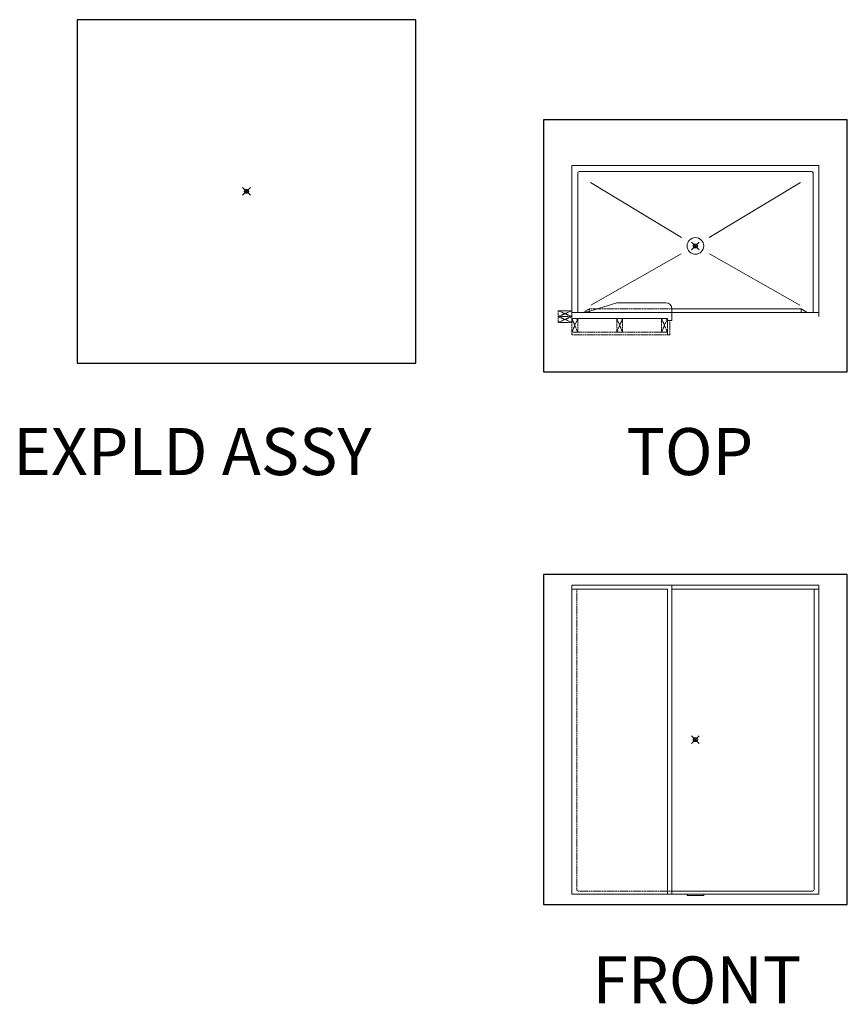
# Model space of a CAD drawing. Units: inches. Extents: x 2 to 891, y -14 to 291.
# Drawn here: x 2 to 213, y 0 to 251 of the extents above; entities that cross this region are included whole.
import ezdxf

# ---------------------------------------------------------------- set-up
doc = ezdxf.new("R2010")
doc.units = ezdxf.units.IN
doc.header["$LTSCALE"] = 0.375
doc.header["$MEASUREMENT"] = 0
doc.header["$PDMODE"] = 35
doc.header["$PDSIZE"] = -1.5
doc.linetypes.add('HIDDEN', pattern=[0.375, 0.25, -0.125])
doc.linetypes.add('HIDDEN2', pattern=[0.1875, 0.125, -0.0625])
doc.layers.get('0').update_dxf_attribs({"lineweight": 13})
for name, color, linetype, lineweight in [('FILL1', 254, 'Continuous', 13), ('HIDDEN', 1, 'HIDDEN', 13), ('OBJECT', 7, 'Continuous', 13)]:
    doc.layers.add(name, color=color, linetype=linetype, lineweight=lineweight)
doc.layers.add('VPORT', color=5, linetype='Continuous', lineweight=30, plot=False)
doc.styles.get("Standard").update_dxf_attribs({"font": 'arial.ttf', "height": 0.078125})

# ---------------------------------------------------------------- blocks, each defined once
blk = doc.blocks.new('A$C41520CF3')
for p, q in [((3.5, 4.62), (3.5, 43.12)), ((66.5, 43.12), (3.5, 43.12)), ((66.5, 4.62), (66.5, 43.12)), ((5, 5.62), (5, 41.25)), ((64.62, 41.62), (5.37, 41.62)), ((65, 5.62), (65, 41.25)), ((8.22, 38.79), (31.46, 24.76)), ((61.78, 38.79), (38.54, 24.76)), ((31.4, 20.58), (8.34, 7.52)), ((38.6, 20.58), (61.66, 7.52)), ((15, 8.12), (7, 5.62)), ((27.5, 8.12), (15, 8.12)), ((29, 5.62), (3.5, 5.62)), ((66.5, 5.62), (3.5, 5.62)), ((29, 5.62), (29, 6.62)), ((62, 6.62), (29, 6.62)), ((29, 3.62), (29, 5.62)), ((62, 5.62), (62, 6.62)), ((63.5, 5.62), (62, 6.62)), ((27.87, 4.12), (3.5, 4.12)), ((27.87, 2.12), (27.87, 3.62)), ((29, 3.62), (27.87, 3.62)), ((27.87, 0.62), (26.37, 0.62))]:
    blk.add_line(p, q)
at = {"linetype": 'HIDDEN2'}
for p, q in [((3.5, 6.12), (0, 6.12)), ((0, 4.62), (0, 6.12)), ((3.5, 4.62), (0, 6.12)), ((0, 4.62), (3.5, 6.12)), ((3.5, 4.62), (3.5, 6.12)), ((3.5, 4.62), (3.5, 5.62)), ((3.5, 4.62), (0, 4.62)), ((0, 3.12), (0, 4.62)), ((3.5, 3.12), (0, 4.62)), ((0, 3.12), (3.5, 4.62)), ((3.5, 4.62), (0, 4.62)), ((3.5, 3.12), (0, 3.12)), ((3.5, 3.12), (3.5, 4.62)), ((3.5, 4.12), (3.5, 0.62)), ((5, 4.12), (3.5, 4.12)), ((5, 4.12), (3.5, 0.62)), ((5, 0.62), (3.5, 4.12)), ((5, 4.12), (5, 0.62)), ((14.94, 4.12), (14.94, 0.62)), ((16.44, 4.12), (14.94, 4.12)), ((16.44, 4.12), (14.94, 0.62)), ((16.44, 0.62), (14.94, 4.12)), ((16.44, 4.12), (16.44, 0.62)), ((26.37, 4.12), (26.37, 0.62)), ((27.87, 4.12), (26.37, 4.12)), ((27.87, 4.12), (26.37, 0.62)), ((27.87, 0.62), (26.37, 4.12)), ((27.87, 4.12), (27.87, 0.62)), ((27.87, 3.12), (27.87, 0)), ((28.5, 3.62), (28.5, 0)), ((5, 0.62), (3.5, 0.62)), ((27.87, 0.62), (3.5, 0.62)), ((3.5, 0.62), (3.5, 0)), ((16.44, 0.62), (14.94, 0.62)), ((27.87, 0), (3.5, 0)), ((28.5, 0), (27.87, 0))]:
    blk.add_line(p, q, dxfattribs=at)
blk.add_circle((35, 22.62), 2.12)
for centre, radius, start, end in [((5.37, 41.25), 0.375, 90, 180), ((64.62, 41.25), 0.375, 0, 90), ((27.5, 6.62), 1.5, 0, 90)]:
    blk.add_arc(centre, radius, start, end)
at = {"layer": 'HIDDEN'}
for p, q in [((8, 6.62), (6.5, 5.62)), ((8, 5.62), (8, 6.62)), ((29, 6.62), (8, 6.62))]:
    blk.add_line(p, q, dxfattribs=at)

msp = doc.modelspace()

# ---------------------------------------------------------------- linework, layer by layer
at = {"layer": 'FILL1'}
msp.add_line((167.96, 63.27), (167.96, 62.02), dxfattribs=at)
at = {"layer": 'HIDDEN'}
for p, q in [((143.71, 29.02), (143.71, 105.64)), ((167.96, 28.64), (144.09, 28.64))]:
    msp.add_line(p, q, dxfattribs=at)
msp.add_arc((144.09, 29.02), 0.375, 180, 270, dxfattribs=at)
at = {"layer": 'OBJECT'}
for p, q in [((142.46, 28.64), (142.46, 106.64)), ((167.96, 106.64), (142.46, 106.64)), ((205.46, 106.64), (142.46, 106.64)), ((166.84, 105.64), (142.46, 105.64)), ((166.84, 27.89), (166.84, 105.64)), ((167.96, 27.89), (167.96, 106.64)), ((205.46, 105.64), (167.96, 105.64)), ((204.21, 29.02), (204.21, 105.64)), ((205.46, 27.89), (205.46, 106.64)), ((142.46, 27.89), (142.46, 103.39)), ((205.46, 27.89), (142.46, 27.89)), ((203.84, 28.64), (167.96, 28.64)), ((171.84, 27.89), (171.84, 27.52)), ((176.09, 27.89), (176.09, 27.52)), ((176.09, 27.52), (171.84, 27.52))]:
    msp.add_line(p, q, dxfattribs=at)
msp.add_arc((203.84, 29.02), 0.375, 270, 0, dxfattribs=at)
at = {"layer": 'VPORT'}
for points in [[(16.3, 163.27), (102.68, 163.27), (102.68, 250.8), (16.3, 250.8)], [(135.23, 161), (212.7, 161), (212.7, 225.25), (135.23, 225.25)], [(135.23, 25.22), (212.7, 25.22), (212.7, 109.32), (135.23, 109.32)]]:
    msp.add_lwpolyline(points, close=True, dxfattribs=at)
at = {"layer": 'VPORT', "color": 2}
for p in [(59.49, 207.04), (173.96, 193.12), (173.96, 67.27)]:
    msp.add_point(p, dxfattribs=at)

# ---------------------------------------------------------------- block references
at = {"layer": 'OBJECT'}
msp.add_blockref('A$C41520CF3', (138.96, 170.5), dxfattribs=at)

# ---------------------------------------------------------------- texts
at = {"layer": 'VPORT'}
for s, p in [('EXPLD ASSY', (0, 134.7)), ('TOP', (156.39, 134.7)), ('FRONT', (147.74, 0))]:
    msp.add_text(s, height=12, dxfattribs=at).set_placement(p)

doc.saveas('drawing.dxf')
